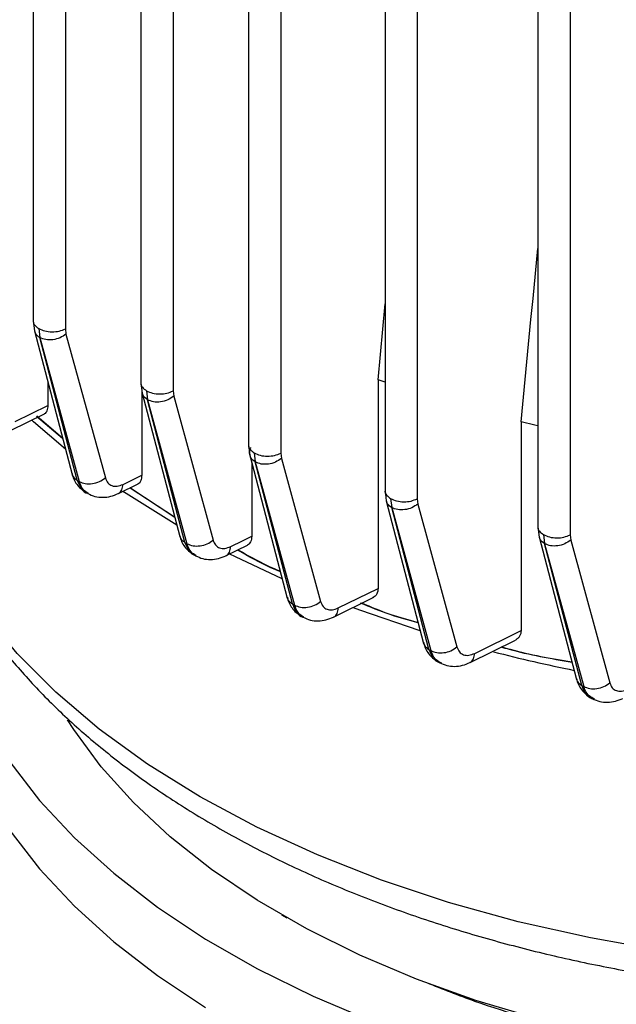
# Model space of a CAD drawing. Units: millimetres. Extents: x 60 to 6240, y 60 to 4395.
# Drawn here: x 5213 to 5252, y 3220 to 3285 of the extents above; entities that cross this region are included whole.
import ezdxf

# ---------------------------------------------------------------- set-up
doc = ezdxf.new("R2010")
doc.units = ezdxf.units.MM
doc.header["$LTSCALE"] = 15

msp = doc.modelspace()

# ---------------------------------------------------------------- linework, layer by layer
at = {"color": 7, "linetype": 'Continuous', "lineweight": 25}
for p, q in [((5214.182, 3352.804), (5214.182, 3265.131)), ((5216.293, 3352.258), (5216.293, 3264.621)), ((5221.253, 3348.723), (5221.253, 3261.049)), ((5223.364, 3348.176), (5223.364, 3260.539)), ((5228.324, 3344.583), (5228.324, 3256.967)), ((5230.435, 3344.038), (5230.435, 3256.457)), ((5237.282, 3341.589), (5237.282, 3253.974)), ((5239.393, 3341.042), (5239.393, 3253.464)), ((5247.319, 3339.201), (5247.319, 3251.605)), ((5249.43, 3338.668), (5249.43, 3251.094)), ((5247, 3266.616), (5247.319, 3269.9)), ((5246.866, 3265.236), (5247, 3266.616)), ((5236.823, 3261.267), (5237.282, 3266.258)), ((5214.183, 3265.14), (5214.265, 3264.479)), ((5246.215, 3258.512), (5246.866, 3265.236)), ((5214.264, 3264.482), (5216.733, 3255.059)), ((5214.548, 3264.634), (5214.619, 3264.042)), ((5216.293, 3264.621), (5216.336, 3264.274)), ((5217.074, 3254.672), (5214.619, 3264.042)), ((5214.622, 3264.041), (5217.209, 3254.594)), ((5216.336, 3264.274), (5218.923, 3254.828)), ((5236.823, 3261.267), (5236.823, 3247.578)), ((5237.282, 3261.107), (5236.823, 3261.267)), ((5215.138, 3261.148), (5215.138, 3259.588)), ((5221.254, 3261.058), (5221.336, 3260.397)), ((5221.309, 3260.611), (5221.309, 3255.006)), ((5221.619, 3260.552), (5221.691, 3259.96)), ((5221.335, 3260.4), (5223.804, 3250.976)), ((5224.145, 3250.59), (5221.691, 3259.96)), ((5221.693, 3259.959), (5224.279, 3250.513)), ((5223.364, 3260.539), (5223.407, 3260.192)), ((5223.407, 3260.192), (5225.994, 3250.746)), ((5212.999, 3258.541), (5215.138, 3259.588)), ((5212.692, 3257.944), (5214.915, 3259.033)), ((5216.117, 3257.411), (5214.404, 3258.869)), ((5214.425, 3258.898), (5216.101, 3257.469)), ((5246.215, 3258.512), (5246.215, 3244.815)), ((5228.325, 3256.976), (5228.407, 3256.315)), ((5228.406, 3256.318), (5230.862, 3246.946)), ((5228.69, 3256.47), (5228.762, 3255.878)), ((5230.435, 3256.457), (5230.478, 3256.11)), ((5230.478, 3256.11), (5233.05, 3246.717)), ((5228.531, 3255.843), (5228.531, 3250.998)), ((5231.203, 3246.559), (5228.762, 3255.878)), ((5228.764, 3255.877), (5231.336, 3246.484)), ((5220.083, 3254.406), (5221.309, 3255.006)), ((5217.074, 3254.672), (5217.209, 3254.594)), ((5219.775, 3253.809), (5221.08, 3254.447)), ((5223.475, 3252.233), (5220.517, 3254.172)), ((5220.55, 3254.188), (5223.463, 3252.28)), ((5217.588, 3253.911), (5217.782, 3253.799)), ((5237.283, 3253.983), (5237.365, 3253.322)), ((5237.648, 3253.477), (5237.719, 3252.885)), ((5239.393, 3253.464), (5239.436, 3253.118)), ((5237.364, 3253.326), (5239.818, 3243.958)), ((5240.159, 3243.573), (5237.719, 3252.885)), ((5237.722, 3252.884), (5240.292, 3243.499)), ((5239.436, 3253.118), (5242.006, 3243.732)), ((5247.32, 3251.613), (5247.402, 3250.952)), ((5247.401, 3250.956), (5249.852, 3241.599)), ((5247.685, 3251.107), (5247.756, 3250.515)), ((5249.43, 3251.094), (5249.473, 3250.748)), ((5224.145, 3250.59), (5224.279, 3250.513)), ((5226.846, 3249.728), (5228.242, 3250.411)), ((5250.193, 3241.214), (5247.756, 3250.515)), ((5247.759, 3250.514), (5250.325, 3241.141)), ((5249.473, 3250.748), (5252.04, 3241.374)), ((5224.663, 3249.827), (5224.856, 3249.716)), ((5233.905, 3245.701), (5236.541, 3246.994)), ((5234.212, 3246.297), (5236.823, 3247.578)), ((5231.203, 3246.559), (5231.336, 3246.484)), ((5231.723, 3245.794), (5231.916, 3245.685)), ((5243.17, 3243.313), (5246.215, 3244.815)), ((5242.866, 3242.718), (5245.841, 3244.186)), ((5240.159, 3243.573), (5240.292, 3243.499)), ((5240.683, 3242.806), (5240.875, 3242.698)), ((5250.193, 3241.214), (5250.325, 3241.141)), ((5250.72, 3240.445), (5250.913, 3240.337)), ((5230.479, 3226.157), (5230.833, 3225.953))]:
    msp.add_line(p, q, dxfattribs=at)
at = {"color": 7, "linetype": 'Continuous', "lineweight": 25, "flags": 128}
for points in [[(5216.296, 3256.727), (5214.213, 3258.512), (5214.077, 3258.636)], [(5247.319, 3258.253), (5247.118, 3258.299), (5246.215, 3258.512)], [(5265.604, 3222.707), (5260.578, 3223.133), (5255.621, 3223.777), (5250.762, 3224.634), (5246.029, 3225.699), (5241.447, 3226.966), (5237.044, 3228.429), (5232.843, 3230.079), (5228.869, 3231.906), (5225.144, 3233.9), (5221.689, 3236.05), (5218.524, 3238.345), (5215.667, 3240.77), (5213.133, 3243.312), (5210.937, 3245.957), (5209.092, 3248.689), (5207.608, 3251.494), (5206.493, 3254.356), (5205.754, 3257.257)], [(5223.607, 3251.728), (5220.276, 3253.803), (5220.061, 3253.947)], [(5227.154, 3250.325), (5227.925, 3250.702), (5228.531, 3250.998)], [(5207.912, 3250.237), (5207.919, 3249.702), (5208.165, 3246.933), (5208.765, 3244.181), (5209.714, 3241.463), (5211.009, 3238.793), (5212.643, 3236.185), (5214.605, 3233.654), (5216.886, 3231.213), (5219.473, 3228.876), (5222.351, 3226.656), (5225.506, 3224.565), (5228.92, 3222.614), (5232.574, 3220.814), (5236.448, 3219.174)], [(5230.53, 3248.211), (5227.462, 3249.654), (5227.103, 3249.834)], [(5207.912, 3245.746), (5207.919, 3245.211), (5208.165, 3242.442), (5208.765, 3239.69), (5209.714, 3236.972), (5211.009, 3234.302), (5212.643, 3231.694), (5214.605, 3229.163), (5216.886, 3226.722), (5219.473, 3224.385), (5222.351, 3222.165), (5225.506, 3220.074)], [(5239.597, 3244.801), (5235.619, 3246.155), (5235.213, 3246.305)], [(5247.324, 3219.316), (5243.245, 3220.539), (5239.34, 3221.938), (5235.632, 3223.506), (5232.142, 3225.233), (5228.892, 3227.109), (5225.9, 3229.124), (5223.184, 3231.264), (5220.76, 3233.519), (5218.642, 3235.874), (5216.843, 3238.315), (5216.433, 3238.955)]]:
    msp.add_lwpolyline(points, dxfattribs=at)
at = {"color": 7, "linetype": 'Continuous', "lineweight": 25}
msp.add_arc((5270.514, 3344.169), 104.075, 255.47199, 258.46078, dxfattribs=at)
for points, knots in [([(5214.185, 3265.144), (5214.184, 3265.141), (5214.154, 3265.047), (5214.258, 3264.852), (5214.451, 3264.707), (5214.548, 3264.634)], [0, 0, 0, 0, 0.0164827, 0.5082414, 1, 1, 1, 1]), ([(5214.619, 3264.042), (5214.512, 3264.118), (5214.34, 3264.239), (5214.301, 3264.419), (5214.286, 3264.486)], [0, 0, 0, 0, 0.626245, 1, 1, 1, 1]), ([(5221.256, 3261.062), (5221.255, 3261.059), (5221.225, 3260.965), (5221.329, 3260.77), (5221.522, 3260.625), (5221.619, 3260.552)], [0, 0, 0, 0, 0.016483, 0.508241, 1, 1, 1, 1]), ([(5221.691, 3259.96), (5221.583, 3260.036), (5221.411, 3260.157), (5221.372, 3260.337), (5221.357, 3260.404)], [0, 0, 0, 0, 0.626245, 1, 1, 1, 1]), ([(5215.138, 3259.588), (5215.135, 3259.523), (5215.129, 3259.392), (5215.087, 3259.232), (5215.018, 3259.116), (5214.961, 3259.041), (5214.918, 3259.039), (5214.913, 3259.038)], [0, 0, 0, 0, 0.241307, 0.485526, 0.728478, 0.969844, 1, 1, 1, 1]), ([(5205.808, 3257.032), (5205.975, 3256.214), (5206.347, 3254.4), (5207.295, 3251.738), (5208.542, 3249.045), (5210.032, 3246.496), (5211.79, 3244.015), (5213.81, 3241.616), (5216.081, 3239.311), (5218.59, 3237.11), (5221.323, 3235.024), (5224.266, 3233.059), (5227.402, 3231.224), (5230.717, 3229.524), (5234.194, 3227.965), (5237.815, 3226.55), (5241.563, 3225.283), (5245.414, 3224.17), (5249.344, 3223.212), (5253.311, 3222.415), (5257.244, 3221.783), (5260.987, 3221.32), (5264.264, 3221.03), (5266.601, 3220.872), (5267.8, 3220.83), (5268.14, 3220.818)], [0, 0, 0, 0, 0.040915, 0.090692, 0.13629, 0.182318, 0.228739, 0.275485, 0.322469, 0.369602, 0.416806, 0.464018, 0.51118, 0.558252, 0.605208, 0.652018, 0.698647, 0.745037, 0.791088, 0.836606, 0.881153, 0.923531, 0.960923, 0.988911, 1, 1, 1, 1]), ([(5228.327, 3256.98), (5228.326, 3256.977), (5228.296, 3256.883), (5228.4, 3256.688), (5228.594, 3256.542), (5228.69, 3256.47)], [0, 0, 0, 0, 0.016483, 0.508241, 1, 1, 1, 1]), ([(5228.762, 3255.878), (5228.659, 3255.956), (5228.454, 3256.111), (5228.367, 3256.447), (5228.384, 3256.705), (5228.475, 3256.822), (5228.481, 3256.83)], [0, 0, 0, 0, 0.3251899, 0.6503798, 0.9755697, 1, 1, 1, 1]), ([(5216.72, 3255.109), (5216.759, 3254.985), (5216.84, 3254.734), (5217.04, 3254.404), (5217.291, 3254.112), (5217.501, 3253.972), (5217.606, 3253.901)], [0, 0, 0, 0, 0.242025, 0.490692, 0.744046, 1, 1, 1, 1]), ([(5216.74, 3255.119), (5216.755, 3255.05), (5216.794, 3254.869), (5216.967, 3254.748), (5217.074, 3254.672)], [0, 0, 0, 0, 0.376501, 1, 1, 1, 1]), ([(5218.923, 3254.828), (5218.969, 3254.713), (5219.063, 3254.482), (5219.339, 3254.299), (5219.687, 3254.253), (5219.951, 3254.355), (5220.083, 3254.406)], [0, 0, 0, 0, 0.249876, 0.500701, 0.750623, 1, 1, 1, 1]), ([(5221.309, 3255.006), (5221.295, 3254.883), (5221.267, 3254.639), (5221.148, 3254.452), (5221.049, 3254.438), (5221.042, 3254.437)], [0, 0, 0, 0, 0.480646, 0.95982, 1, 1, 1, 1]), ([(5217.074, 3254.672), (5217.152, 3254.482), (5217.307, 3254.101), (5217.596, 3253.835), (5217.797, 3253.822), (5217.808, 3253.821)], [0, 0, 0, 0, 0.485075, 0.971186, 1, 1, 1, 1]), ([(5217.798, 3253.828), (5217.685, 3253.892), (5217.41, 3254.045), (5217.283, 3254.391), (5217.209, 3254.594)], [0, 0, 0, 0, 0.4118138, 1, 1, 1, 1]), ([(5219.764, 3253.814), (5219.775, 3253.816), (5219.835, 3253.825), (5219.913, 3253.911), (5220.037, 3254.08), (5220.065, 3254.276), (5220.083, 3254.406)], [0, 0, 0, 0, 0.053614, 0.290135, 0.527276, 1, 1, 1, 1]), ([(5217.767, 3253.811), (5217.92, 3253.737), (5218.223, 3253.591), (5218.741, 3253.539), (5219.266, 3253.597), (5219.602, 3253.737), (5219.767, 3253.805)], [0, 0, 0, 0, 0.257958, 0.51237, 0.760681, 1, 1, 1, 1]), ([(5237.285, 3253.987), (5237.284, 3253.984), (5237.254, 3253.89), (5237.358, 3253.695), (5237.551, 3253.55), (5237.648, 3253.477)], [0, 0, 0, 0, 0.016483, 0.508241, 1, 1, 1, 1]), ([(5237.719, 3252.885), (5237.612, 3252.961), (5237.44, 3253.082), (5237.401, 3253.262), (5237.386, 3253.329)], [0, 0, 0, 0, 0.62625, 1, 1, 1, 1]), ([(5247.322, 3251.617), (5247.321, 3251.614), (5247.291, 3251.52), (5247.395, 3251.325), (5247.588, 3251.18), (5247.685, 3251.107)], [0, 0, 0, 0, 0.0164827, 0.5082414, 1, 1, 1, 1]), ([(5223.791, 3251.027), (5223.831, 3250.901), (5223.913, 3250.647), (5224.117, 3250.315), (5224.374, 3250.023), (5224.587, 3249.882), (5224.694, 3249.811)], [0, 0, 0, 0, 0.241732, 0.490246, 0.743747, 1, 1, 1, 1]), ([(5223.811, 3251.036), (5223.826, 3250.968), (5223.866, 3250.787), (5224.038, 3250.665), (5224.145, 3250.59)], [0, 0, 0, 0, 0.376501, 1, 1, 1, 1]), ([(5228.531, 3250.998), (5228.517, 3250.87), (5228.496, 3250.678), (5228.37, 3250.509), (5228.292, 3250.422), (5228.23, 3250.411), (5228.221, 3250.409)], [0, 0, 0, 0, 0.47784, 0.718374, 0.956717, 1, 1, 1, 1]), ([(5247.756, 3250.515), (5247.649, 3250.591), (5247.477, 3250.712), (5247.438, 3250.892), (5247.423, 3250.96)], [0, 0, 0, 0, 0.626252, 1, 1, 1, 1]), ([(5224.145, 3250.59), (5224.224, 3250.4), (5224.383, 3250.02), (5224.672, 3249.751), (5224.874, 3249.736), (5224.885, 3249.736)], [0, 0, 0, 0, 0.4842657, 0.970025, 1, 1, 1, 1]), ([(5224.876, 3249.742), (5224.761, 3249.806), (5224.484, 3249.961), (5224.355, 3250.309), (5224.279, 3250.513)], [0, 0, 0, 0, 0.4149776, 1, 1, 1, 1]), ([(5225.994, 3250.746), (5226.04, 3250.631), (5226.134, 3250.401), (5226.41, 3250.217), (5226.758, 3250.172), (5227.022, 3250.274), (5227.154, 3250.325)], [0, 0, 0, 0, 0.249877, 0.5007, 0.750621, 1, 1, 1, 1]), ([(5226.834, 3249.734), (5226.846, 3249.736), (5226.956, 3249.754), (5227.092, 3249.95), (5227.133, 3250.2), (5227.154, 3250.325)], [0, 0, 0, 0, 0.057912, 0.528241, 1, 1, 1, 1]), ([(5224.846, 3249.725), (5224.998, 3249.652), (5225.301, 3249.508), (5225.817, 3249.458), (5226.34, 3249.517), (5226.674, 3249.656), (5226.838, 3249.724)], [0, 0, 0, 0, 0.258105, 0.512542, 0.760786, 1, 1, 1, 1]), ([(5230.408, 3248.678), (5230.383, 3248.687), (5229.352, 3249.089), (5228.466, 3249.599), (5227.6, 3250.097)], [0, 0, 0, 0, 0.023759, 1, 1, 1, 1]), ([(5227.634, 3250.114), (5228.5, 3249.615), (5229.373, 3249.112), (5230.39, 3248.715), (5230.399, 3248.711)], [0, 0, 0, 0, 0.990628, 1, 1, 1, 1]), ([(5230.848, 3246.996), (5230.888, 3246.871), (5230.97, 3246.617), (5231.173, 3246.284), (5231.429, 3245.991), (5231.642, 3245.85), (5231.75, 3245.78)], [0, 0, 0, 0, 0.241845, 0.490487, 0.743919, 1, 1, 1, 1]), ([(5230.869, 3247.006), (5230.884, 3246.937), (5230.923, 3246.756), (5231.095, 3246.635), (5231.203, 3246.559)], [0, 0, 0, 0, 0.376501, 1, 1, 1, 1]), ([(5236.823, 3247.578), (5236.819, 3247.512), (5236.811, 3247.381), (5236.745, 3247.211), (5236.64, 3247.075), (5236.549, 3246.984), (5236.48, 3246.969), (5236.47, 3246.966)], [0, 0, 0, 0, 0.239138, 0.480463, 0.720536, 0.959832, 1, 1, 1, 1]), ([(5231.203, 3246.559), (5231.282, 3246.368), (5231.44, 3245.985), (5231.733, 3245.718), (5231.936, 3245.704), (5231.948, 3245.703)], [0, 0, 0, 0, 0.484134, 0.9692849, 1, 1, 1, 1]), ([(5231.94, 3245.708), (5231.823, 3245.773), (5231.543, 3245.929), (5231.412, 3246.28), (5231.336, 3246.484)], [0, 0, 0, 0, 0.417627, 1, 1, 1, 1]), ([(5233.05, 3246.717), (5233.097, 3246.602), (5233.191, 3246.371), (5233.467, 3246.188), (5233.815, 3246.143), (5234.08, 3246.245), (5234.212, 3246.297)], [0, 0, 0, 0, 0.249876, 0.500696, 0.750618, 1, 1, 1, 1]), ([(5239.462, 3245.318), (5238.835, 3245.488), (5237.498, 3245.851), (5236.303, 3246.353), (5235.669, 3246.619)], [0, 0, 0, 0, 0.469115, 1, 1, 1, 1]), ([(5235.745, 3246.62), (5236.369, 3246.359), (5237.537, 3245.868), (5238.844, 3245.513), (5239.454, 3245.348)], [0, 0, 0, 0, 0.533314, 1, 1, 1, 1]), ([(5231.91, 3245.691), (5232.062, 3245.62), (5232.365, 3245.477), (5232.88, 3245.429), (5233.401, 3245.489), (5233.734, 3245.628), (5233.898, 3245.696)], [0, 0, 0, 0, 0.258254, 0.512721, 0.7609, 1, 1, 1, 1]), ([(5233.893, 3245.707), (5233.906, 3245.709), (5234.015, 3245.727), (5234.151, 3245.923), (5234.192, 3246.172), (5234.212, 3246.297)], [0, 0, 0, 0, 0.06134, 0.529971, 1, 1, 1, 1]), ([(5246.215, 3244.815), (5246.211, 3244.748), (5246.201, 3244.614), (5246.122, 3244.439), (5246.005, 3244.289), (5245.896, 3244.22), (5245.842, 3244.186)], [0, 0, 0, 0, 0.250457, 0.501968, 0.751323, 1, 1, 1, 1]), ([(5239.804, 3244.01), (5239.845, 3243.884), (5239.928, 3243.627), (5240.136, 3243.292), (5240.396, 3242.997), (5240.614, 3242.857), (5240.723, 3242.786)], [0, 0, 0, 0, 0.241556, 0.490049, 0.74363, 1, 1, 1, 1]), ([(5239.825, 3244.02), (5239.84, 3243.951), (5239.879, 3243.77), (5240.051, 3243.649), (5240.159, 3243.573)], [0, 0, 0, 0, 0.376501, 1, 1, 1, 1]), ([(5240.159, 3243.573), (5240.239, 3243.381), (5240.4, 3242.996), (5240.719, 3242.72), (5240.952, 3242.709), (5240.992, 3242.707)], [0, 0, 0, 0, 0.452552, 0.90649, 1, 1, 1, 1]), ([(5240.904, 3242.719), (5240.785, 3242.784), (5240.502, 3242.941), (5240.369, 3243.294), (5240.292, 3243.499)], [0, 0, 0, 0, 0.419853, 1, 1, 1, 1]), ([(5242.006, 3243.732), (5242.053, 3243.617), (5242.147, 3243.386), (5242.424, 3243.202), (5242.773, 3243.158), (5243.038, 3243.261), (5243.17, 3243.313)], [0, 0, 0, 0, 0.249873, 0.500688, 0.750612, 1, 1, 1, 1]), ([(5242.854, 3242.724), (5242.867, 3242.727), (5242.976, 3242.746), (5243.111, 3242.941), (5243.15, 3243.189), (5243.17, 3243.313)], [0, 0, 0, 0, 0.064146, 0.531389, 1, 1, 1, 1]), ([(5249.559, 3242.719), (5248.159, 3242.958), (5246.561, 3243.231), (5245.088, 3243.67), (5244.906, 3243.724)], [0, 0, 0, 0, 0.8765882, 1, 1, 1, 1]), ([(5244.944, 3243.743), (5245.13, 3243.688), (5246.589, 3243.253), (5248.171, 3242.983), (5249.551, 3242.748)], [0, 0, 0, 0, 0.127196, 1, 1, 1, 1]), ([(5240.873, 3242.702), (5241.026, 3242.631), (5241.329, 3242.49), (5241.844, 3242.444), (5242.363, 3242.506), (5242.695, 3242.645), (5242.858, 3242.714)], [0, 0, 0, 0, 0.258409, 0.512914, 0.761027, 1, 1, 1, 1]), ([(5249.838, 3241.651), (5249.879, 3241.524), (5249.963, 3241.266), (5250.172, 3240.929), (5250.435, 3240.634), (5250.654, 3240.493), (5250.765, 3240.422)], [0, 0, 0, 0, 0.2414686, 0.4899507, 0.7435716, 1, 1, 1, 1]), ([(5249.859, 3241.661), (5249.874, 3241.592), (5249.913, 3241.411), (5250.086, 3241.29), (5250.193, 3241.214)], [0, 0, 0, 0, 0.376501, 1, 1, 1, 1]), ([(5250.193, 3241.214), (5250.274, 3241.021), (5250.436, 3240.634), (5250.762, 3240.356), (5251, 3240.346), (5251.044, 3240.344)], [0, 0, 0, 0, 0.448816, 0.899006, 1, 1, 1, 1]), ([(5252.04, 3241.374), (5252.086, 3241.258), (5252.179, 3241.026), (5252.459, 3240.844), (5252.81, 3240.802), (5253.075, 3240.906), (5253.208, 3240.957)], [0, 0, 0, 0, 0.250013, 0.500454, 0.750618, 1, 1, 1, 1]), ([(5250.938, 3240.36), (5250.819, 3240.425), (5250.535, 3240.58), (5250.403, 3240.934), (5250.325, 3241.141)], [0, 0, 0, 0, 0.416272, 1, 1, 1, 1]), ([(5250.905, 3240.343), (5251.059, 3240.273), (5251.364, 3240.133), (5251.881, 3240.089), (5252.403, 3240.15), (5252.736, 3240.291), (5252.9, 3240.359)], [0, 0, 0, 0, 0.258502, 0.51333, 0.761366, 1, 1, 1, 1]), ([(5239.998, 3221.711), (5241.041, 3221.292), (5244.215, 3220.018), (5250.096, 3218.429), (5257.464, 3216.96), (5265.125, 3216.086), (5272.912, 3215.79), (5280.701, 3216.085), (5288.357, 3216.964), (5295.743, 3218.415), (5302.763, 3220.397), (5309.179, 3222.939), (5313.277, 3224.824), (5314.99, 3225.952), (5314.992, 3225.953)], [0, 0, 0, 0, 0.0466099, 0.1419371, 0.2372643, 0.3325914, 0.4279186, 0.5232458, 0.6185729, 0.7139001, 0.8092272, 0.9045544, 0.9998816, 1, 1, 1, 1])]:
    msp.add_open_spline(points, degree=3, knots=knots, dxfattribs=at)
for points in [[(5214.548, 3264.634), (5214.675, 3264.575), (5214.928, 3264.459), (5215.415, 3264.406), (5215.905, 3264.451), (5216.163, 3264.564), (5216.293, 3264.621)], [(5216.336, 3264.274), (5216.21, 3264.186), (5215.96, 3264.01), (5215.48, 3263.884), (5215, 3263.879), (5214.748, 3263.987), (5214.622, 3264.041)], [(5221.619, 3260.552), (5221.746, 3260.493), (5222, 3260.377), (5222.487, 3260.324), (5222.976, 3260.369), (5223.234, 3260.482), (5223.364, 3260.539)], [(5223.407, 3260.192), (5223.282, 3260.104), (5223.031, 3259.928), (5222.551, 3259.801), (5222.071, 3259.797), (5221.819, 3259.905), (5221.693, 3259.959)], [(5228.69, 3256.47), (5228.817, 3256.411), (5229.071, 3256.295), (5229.558, 3256.242), (5230.047, 3256.287), (5230.305, 3256.4), (5230.435, 3256.457)], [(5230.478, 3256.11), (5230.353, 3256.022), (5230.102, 3255.845), (5229.622, 3255.719), (5229.142, 3255.715), (5228.89, 3255.823), (5228.764, 3255.877)], [(5217.209, 3254.594), (5217.335, 3254.54), (5217.587, 3254.432), (5218.067, 3254.437), (5218.546, 3254.563), (5218.797, 3254.739), (5218.923, 3254.828)], [(5237.648, 3253.477), (5237.775, 3253.419), (5238.028, 3253.302), (5238.515, 3253.249), (5239.005, 3253.294), (5239.263, 3253.407), (5239.393, 3253.464)], [(5239.436, 3253.118), (5239.31, 3253.029), (5239.06, 3252.853), (5238.58, 3252.727), (5238.1, 3252.722), (5237.848, 3252.83), (5237.722, 3252.884)], [(5247.685, 3251.107), (5247.812, 3251.049), (5248.065, 3250.932), (5248.552, 3250.879), (5249.042, 3250.925), (5249.3, 3251.037), (5249.43, 3251.094)], [(5224.279, 3250.513), (5224.406, 3250.459), (5224.658, 3250.351), (5225.138, 3250.355), (5225.617, 3250.481), (5225.868, 3250.658), (5225.994, 3250.746)], [(5249.473, 3250.748), (5249.347, 3250.659), (5249.097, 3250.483), (5248.617, 3250.357), (5248.137, 3250.352), (5247.885, 3250.46), (5247.759, 3250.514)], [(5231.336, 3246.484), (5231.462, 3246.43), (5231.715, 3246.322), (5232.195, 3246.326), (5232.674, 3246.452), (5232.925, 3246.629), (5233.05, 3246.717)], [(5240.292, 3243.499), (5240.418, 3243.445), (5240.67, 3243.337), (5241.15, 3243.341), (5241.63, 3243.467), (5241.88, 3243.644), (5242.006, 3243.732)], [(5250.325, 3241.141), (5250.452, 3241.087), (5250.704, 3240.979), (5251.184, 3240.983), (5251.663, 3241.109), (5251.914, 3241.286), (5252.04, 3241.374)]]:
    msp.add_open_spline(points, degree=3, dxfattribs=at)

doc.saveas('drawing.dxf')
